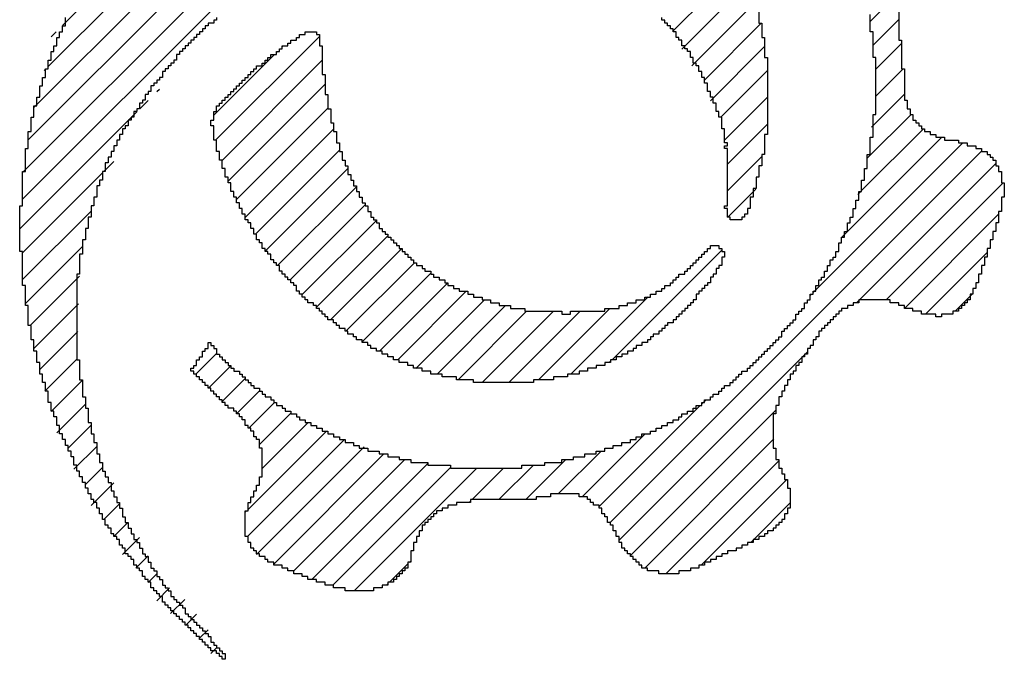
# Model space of a CAD drawing. Extents: x 69 to 339, y 289 to 489.
# Drawn here: x 291 to 299, y 323 to 328 of the extents above; entities that cross this region are included whole.
import ezdxf

# ---------------------------------------------------------------- set-up
doc = ezdxf.new("R2010")
doc.units = 0
doc.header["$LTSCALE"] = 23.1
doc.layers.get('0').update_dxf_attribs({"linetype": 'CONTINUOUS'})
doc.layers.add('R2V', color=7, linetype='CONTINUOUS')

# ---------------------------------------------------------------- blocks, each defined once
blk = doc.blocks.new('*X16')
at = {"color": 0}
for p, q in [((2.1412, 2.0882), (2.3616, 2.3085)), ((2.1469, 2.0408), (2.1977, 2.0917)), ((0.8455, 1.8531), (1.0508, 2.0585)), ((0.9661, 2.0268), (0.9676, 2.0282)), ((0.9718, 2.0324), (0.9732, 2.0339)), ((0.9774, 2.0381), (0.9789, 2.0395)), ((2.1525, 1.9934), (2.2034, 2.0443)), ((0.8418, 1.9025), (0.9619, 2.0226)), ((0.8588, 1.8134), (1.0565, 2.0111)), ((2.1525, 1.9404), (2.2065, 1.9943)), ((0.8701, 1.7716), (1.0621, 1.9637)), ((2.1437, 1.8786), (2.209, 1.9439)), ((0.887, 1.7355), (1.0678, 1.9163)), ((2.1356, 1.8174), (2.2222, 1.904)), ((0.904, 1.6995), (1.0791, 1.8746)), ((2.1243, 1.7531), (2.2469, 1.8757)), ((2.0847, 1.6605), (2.283, 1.8588)), ((0.9242, 1.6667), (1.0904, 1.8329)), ((2.0282, 1.551), (2.3248, 1.8475)), ((1.6264, 1.096), (2.3616, 1.8313)), ((0.9435, 1.6329), (1.1073, 1.7968)), ((2.1201, 1.5367), (2.3898, 1.8065)), ((0.9681, 1.6045), (1.1243, 1.7607)), ((2.1731, 1.5367), (2.4048, 1.7684)), ((2.1166, 1.7454), (2.1226, 1.7514)), ((0.9929, 1.5763), (1.1412, 1.7246)), ((2.2092, 1.5198), (2.3955, 1.7061)), ((1.0169, 1.5473), (1.1638, 1.6942)), ((1.0452, 1.5225), (1.1864, 1.6637)), ((1.0729, 1.4972), (1.2142, 1.6384)), ((1.6302, 1.4181), (1.8475, 1.6353)), ((2.2509, 1.5085), (2.3729, 1.6304)), ((1.1033, 1.4746), (1.2389, 1.6102)), ((1.1356, 1.4538), (1.2712, 1.5894)), ((1.1699, 1.435), (1.3051, 1.5703)), ((1.2059, 1.4181), (1.3415, 1.5537)), ((1.5489, 1.3898), (1.7015, 1.5424)), ((1.7062, 1.5471), (1.7071, 1.548)), ((2.0226, 1.5453), (2.0253, 1.548)), ((2.3096, 1.5141), (2.3446, 1.5491)), ((1.242, 1.4011), (1.3776, 1.5367)), ((1.2838, 1.3898), (1.4194, 1.5254)), ((2.1144, 1.5311), (2.1186, 1.5353)), ((1.3255, 1.3785), (1.4611, 1.5141)), ((1.3729, 1.3729), (1.5141, 1.5141)), ((1.4259, 1.3729), (1.5672, 1.5141)), ((1.4846, 1.3785), (1.6258, 1.5198)), ((2.304, 1.5085), (2.3051, 1.5096)), ((0.8065, 1.3898), (0.8475, 1.4308)), ((2.0071, 1.4237), (2.0113, 1.4279)), ((2.0127, 1.4294), (2.0169, 1.4336)), ((0.8313, 1.3616), (0.8757, 1.406)), ((1.6246, 1.4124), (1.6271, 1.415)), ((1.6441, 1.0607), (2.0057, 1.4223)), ((0.8588, 1.3361), (0.904, 1.3813)), ((0.8867, 1.311), (0.9322, 1.3565)), ((0.9113, 1.2825), (0.9621, 1.3333)), ((1.6045, 1.1272), (1.805, 1.3277)), ((1.8079, 1.3306), (1.8163, 1.339)), ((0.9322, 1.2504), (0.9943, 1.3125)), ((1.6667, 1.0303), (1.9548, 1.3184)), ((0.9379, 1.203), (1.0286, 1.2938)), ((0.9096, 1.1217), (1.0647, 1.2768)), ((1.5712, 1.1469), (1.6955, 1.2712)), ((0.9087, 1.0678), (1.1008, 1.2599)), ((1.6951, 1.0056), (1.9507, 1.2612)), ((0.9266, 1.0326), (1.1394, 1.2454)), ((0.9605, 1.0135), (1.1786, 1.2316)), ((1.5238, 1.1525), (1.6085, 1.2373)), ((1, 1), (1.2203, 1.2203)), ((1.0361, 0.9831), (1.2655, 1.2125)), ((1.4064, 1.1412), (1.4742, 1.209)), ((1.4594, 1.1412), (1.5385, 1.2203)), ((1.7368, 0.9943), (1.9605, 1.218)), ((1.0778, 0.9718), (1.3107, 1.2047)), ((1.1196, 0.9605), (1.3625, 1.2034)), ((1.3534, 1.1412), (1.4155, 1.2034)), ((1.8068, 1.0113), (1.9763, 1.1808)), ((1.3477, 1.1356), (1.3503, 1.1381)), ((1.9107, 1.0621), (1.9831, 1.1345)), ((0.904, 1.1161), (0.9065, 1.1186)), ((1.905, 1.0565), (1.9096, 1.0611)), ((1.1895, 0.9774), (1.226, 1.0139)), ((1.2291, 1.0169), (1.2316, 1.0195)), ((1.8011, 1.0056), (1.8023, 1.0068)), ((1.1839, 0.9718), (1.1864, 0.9743))]:
    blk.add_line(p, q, dxfattribs=at)
blk = doc.blocks.new('*X17')
at = {"color": 0}
for p, q in [((0.4633, 1.7361), (1.3091, 2.5819)), ((0.4633, 1.7891), (1.2561, 2.5819)), ((0.4746, 1.8534), (1.1918, 2.5706)), ((0.4859, 1.9178), (1.1274, 2.5593)), ((0.5141, 1.999), (1.0631, 2.548)), ((0.5424, 2.0803), (0.9649, 2.5028)), ((1.7514, 2.0696), (1.8814, 2.1996)), ((1.7684, 2.0335), (1.904, 2.1691)), ((1.7879, 2), (1.9153, 2.1274)), ((0.5198, 2.0577), (0.5298, 2.0678)), ((1.8136, 1.9727), (1.9256, 2.0847)), ((1.8249, 1.9309), (1.9322, 2.0383)), ((0.5058, 1.9908), (0.5094, 1.9944)), ((1.8453, 1.8983), (1.9379, 1.9909)), ((0.7294, 1.9492), (0.7345, 1.9542)), ((0.6955, 1.9153), (0.7119, 1.9316)), ((1.8531, 1.8531), (1.9379, 1.9379)), ((0.4576, 1.6774), (0.6893, 1.909)), ((1.8588, 1.8057), (1.9379, 1.8848)), ((1.8588, 1.7527), (1.9266, 1.8205)), ((1.9309, 1.8249), (1.9322, 1.8261)), ((0.6242, 1.791), (0.6441, 1.8108)), ((0.4633, 1.63), (0.6215, 1.7882)), ((1.8588, 1.6997), (1.915, 1.7559)), ((0.4633, 1.577), (0.5989, 1.7126)), ((0.4689, 1.5296), (0.5819, 1.6426)), ((0.4782, 1.4859), (0.5761, 1.5838)), ((0.4859, 1.4405), (0.5743, 1.5289)), ((0.4972, 1.3987), (0.5725, 1.474)), ((0.5074, 1.3559), (0.5707, 1.4192)), ((0.5198, 1.3153), (0.5819, 1.3774)), ((0.5311, 1.2735), (0.5876, 1.33)), ((0.5537, 1.2431), (0.5989, 1.2883)), ((0.565, 1.2014), (0.6102, 1.2466)), ((0.5876, 1.1709), (0.6215, 1.2048)), ((0.5989, 1.1292), (0.6441, 1.1744)), ((0.6244, 1.1017), (0.6554, 1.1327)), ((0.6441, 1.0683), (0.6718, 1.096)), ((0.661, 1.0322), (0.6949, 1.0661)), ((0.6875, 1.0056), (0.7119, 1.0301)), ((0.7119, 0.977), (0.7288, 0.994)), ((0.7288, 0.9409), (0.754, 0.9661)), ((0.7562, 0.9153), (0.7844, 0.9435)), ((0.7866, 0.8927), (0.8079, 0.914)), ((0.8136, 0.8666), (0.8305, 0.8835)), ((0.8362, 0.8362), (0.8475, 0.8475))]:
    blk.add_line(p, q, dxfattribs=at)
blk = doc.blocks.new('PNAP')
at = {"layer": 'R2V', "color": 0}
for points in [[(2.19774, 2.124294, 0), (2.19774, 2.050847, 0), (2.20339, 2.050847, 0), (2.20339, 1.99435, 0), (2.20904, 1.99435, 0), (2.20904, 1.932203, 0), (2.214689, 1.932203, 0), (2.214689, 1.915254, 0), (2.220339, 1.915254, 0), (2.220339, 1.903955, 0), (2.225989, 1.903955, 0), (2.225989, 1.892655, 0), (2.231638, 1.892655, 0), (2.231638, 1.887006, 0), (2.237288, 1.887006, 0), (2.237288, 1.881356, 0), (2.242938, 1.881356, 0), (2.242938, 1.875706, 0), (2.248588, 1.875706, 0), (2.248588, 1.870056, 0), (2.259887, 1.870056, 0), (2.259887, 1.864407, 0), (2.271186, 1.864407, 0), (2.271186, 1.858757, 0), (2.288136, 1.858757, 0), (2.288136, 1.853107, 0), (2.316384, 1.853107, 0), (2.316384, 1.847458, 0), (2.333333, 1.847458, 0), (2.333333, 1.841808, 0), (2.350282, 1.841808, 0), (2.350282, 1.836158, 0), (2.361582, 1.836158, 0), (2.361582, 1.830508, 0), (2.372881, 1.830508, 0), (2.372881, 1.824859, 0), (2.378531, 1.824859, 0), (2.378531, 1.819209, 0), (2.384181, 1.819209, 0), (2.384181, 1.813559, 0), (2.389831, 1.813559, 0), (2.389831, 1.80226, 0), (2.39548, 1.80226, 0), (2.39548, 1.79096, 0), (2.40113, 1.79096, 0), (2.40113, 1.768362, 0), (2.40678, 1.768362, 0), (2.40678, 1.740113, 0), (2.40113, 1.740113, 0), (2.40113, 1.711864, 0), (2.39548, 1.711864, 0), (2.39548, 1.689266, 0), (2.389831, 1.689266, 0), (2.389831, 1.672316, 0), (2.384181, 1.672316, 0), (2.384181, 1.655367, 0), (2.378531, 1.655367, 0), (2.378531, 1.638418, 0), (2.372881, 1.638418, 0), (2.372881, 1.621469, 0), (2.367232, 1.621469, 0), (2.367232, 1.60452, 0), (2.361582, 1.60452, 0), (2.361582, 1.587571, 0), (2.355932, 1.587571, 0), (2.355932, 1.570621, 0), (2.350282, 1.570621, 0), (2.350282, 1.559322, 0), (2.344633, 1.559322, 0), (2.344633, 1.548023, 0), (2.338983, 1.548023, 0), (2.338983, 1.536723, 0), (2.333333, 1.536723, 0), (2.333333, 1.531073, 0), (2.327684, 1.531073, 0), (2.327684, 1.525424, 0), (2.322034, 1.525424, 0), (2.322034, 1.519774, 0), (2.316384, 1.519774, 0), (2.316384, 1.514124, 0), (2.305085, 1.514124, 0), (2.305085, 1.508475, 0), (2.282486, 1.508475, 0), (2.282486, 1.502825, 0), (2.271186, 1.502825, 0), (2.271186, 1.508475, 0), (2.242938, 1.508475, 0), (2.242938, 1.514124, 0), (2.225989, 1.514124, 0), (2.225989, 1.519774, 0), (2.20904, 1.519774, 0), (2.20904, 1.525424, 0), (2.19774, 1.525424, 0), (2.19774, 1.531073, 0), (2.180791, 1.531073, 0), (2.180791, 1.536723, 0), (2.118644, 1.536723, 0), (2.118644, 1.531073, 0), (2.107345, 1.531073, 0), (2.107345, 1.525424, 0), (2.096045, 1.525424, 0), (2.096045, 1.519774, 0), (2.084746, 1.519774, 0), (2.084746, 1.514124, 0), (2.079096, 1.514124, 0), (2.079096, 1.508475, 0), (2.073446, 1.508475, 0), (2.073446, 1.502825, 0), (2.067797, 1.502825, 0), (2.067797, 1.497175, 0), (2.062147, 1.497175, 0), (2.062147, 1.491525, 0), (2.056497, 1.491525, 0), (2.056497, 1.485876, 0), (2.050847, 1.485876, 0), (2.050847, 1.480226, 0), (2.045198, 1.480226, 0), (2.045198, 1.474576, 0), (2.039548, 1.474576, 0), (2.039548, 1.463277, 0), (2.033898, 1.463277, 0), (2.033898, 1.457627, 0), (2.028249, 1.457627, 0), (2.028249, 1.446328, 0), (2.022599, 1.446328, 0), (2.022599, 1.440678, 0), (2.016949, 1.440678, 0), (2.016949, 1.429379, 0), (2.011299, 1.429379, 0), (2.011299, 1.423729, 0), (2.00565, 1.423729, 0), (2.00565, 1.412429, 0), (2, 1.412429, 0), (2, 1.40678, 0), (1.99435, 1.40678, 0), (1.99435, 1.39548, 0), (1.988701, 1.39548, 0), (1.988701, 1.389831, 0), (1.983051, 1.389831, 0), (1.983051, 1.378531, 0), (1.977401, 1.378531, 0), (1.977401, 1.367232, 0), (1.971751, 1.367232, 0), (1.971751, 1.355932, 0), (1.966102, 1.355932, 0), (1.966102, 1.344633, 0), (1.960452, 1.344633, 0), (1.960452, 1.327684, 0), (1.954802, 1.327684, 0), (1.954802, 1.310734, 0), (1.949153, 1.310734, 0), (1.949153, 1.242938, 0), (1.954802, 1.242938, 0), (1.954802, 1.220339, 0), (1.960452, 1.220339, 0), (1.960452, 1.20339, 0), (1.966102, 1.20339, 0), (1.966102, 1.19209, 0), (1.971751, 1.19209, 0), (1.971751, 1.180791, 0), (1.977401, 1.180791, 0), (1.977401, 1.163842, 0), (1.983051, 1.163842, 0), (1.983051, 1.124294, 0), (1.977401, 1.124294, 0), (1.977401, 1.112994, 0), (1.971751, 1.112994, 0), (1.971751, 1.101695, 0), (1.966102, 1.101695, 0), (1.966102, 1.096045, 0), (1.960452, 1.096045, 0), (1.960452, 1.090395, 0), (1.954802, 1.090395, 0), (1.954802, 1.084746, 0), (1.949153, 1.084746, 0), (1.949153, 1.079096, 0), (1.937853, 1.079096, 0), (1.937853, 1.073446, 0), (1.932203, 1.073446, 0), (1.932203, 1.067797, 0), (1.920904, 1.067797, 0), (1.920904, 1.062147, 0), (1.909605, 1.062147, 0), (1.909605, 1.056497, 0), (1.898305, 1.056497, 0), (1.898305, 1.050847, 0), (1.887006, 1.050847, 0), (1.887006, 1.045198, 0), (1.875706, 1.045198, 0), (1.875706, 1.039548, 0), (1.858757, 1.039548, 0), (1.858757, 1.033898, 0), (1.847458, 1.033898, 0), (1.847458, 1.028249, 0), (1.836158, 1.028249, 0), (1.836158, 1.022599, 0), (1.824859, 1.022599, 0), (1.824859, 1.016949, 0), (1.813559, 1.016949, 0), (1.813559, 1.011299, 0), (1.80226, 1.011299, 0), (1.80226, 1.00565, 0), (1.785311, 1.00565, 0), (1.785311, 1, 0), (1.762712, 1, 0), (1.762712, 0.99435, 0), (1.723164, 0.99435, 0), (1.723164, 1, 0), (1.700565, 1, 0), (1.700565, 1.00565, 0), (1.689266, 1.00565, 0), (1.689266, 1.011299, 0), (1.683616, 1.011299, 0), (1.683616, 1.016949, 0), (1.677966, 1.016949, 0), (1.677966, 1.022599, 0), (1.672316, 1.022599, 0), (1.672316, 1.028249, 0), (1.666667, 1.028249, 0), (1.666667, 1.033898, 0), (1.661017, 1.033898, 0), (1.661017, 1.039548, 0), (1.655367, 1.039548, 0), (1.655367, 1.045198, 0), (1.649718, 1.045198, 0), (1.649718, 1.056497, 0), (1.644068, 1.056497, 0), (1.644068, 1.067797, 0), (1.638418, 1.067797, 0), (1.638418, 1.079096, 0), (1.632768, 1.079096, 0), (1.632768, 1.090395, 0), (1.627119, 1.090395, 0), (1.627119, 1.096045, 0), (1.621469, 1.096045, 0), (1.621469, 1.107345, 0), (1.615819, 1.107345, 0), (1.615819, 1.112994, 0), (1.610169, 1.112994, 0), (1.610169, 1.124294, 0), (1.60452, 1.124294, 0), (1.60452, 1.129944, 0), (1.59322, 1.129944, 0), (1.59322, 1.135593, 0), (1.587571, 1.135593, 0), (1.587571, 1.141243, 0), (1.581921, 1.141243, 0), (1.581921, 1.146893, 0), (1.564972, 1.146893, 0), (1.564972, 1.152542, 0), (1.508475, 1.152542, 0), (1.508475, 1.146893, 0), (1.480226, 1.146893, 0), (1.480226, 1.141243, 0), (1.350282, 1.141243, 0), (1.350282, 1.135593, 0), (1.322034, 1.135593, 0), (1.322034, 1.129944, 0), (1.305085, 1.129944, 0), (1.305085, 1.124294, 0), (1.293785, 1.124294, 0), (1.293785, 1.118644, 0), (1.282486, 1.118644, 0), (1.282486, 1.112994, 0), (1.276836, 1.112994, 0), (1.276836, 1.107345, 0), (1.271186, 1.107345, 0), (1.271186, 1.101695, 0), (1.265537, 1.101695, 0), (1.265537, 1.096045, 0), (1.259887, 1.096045, 0), (1.259887, 1.090395, 0), (1.254237, 1.090395, 0), (1.254237, 1.079096, 0), (1.248588, 1.079096, 0), (1.248588, 1.067797, 0), (1.242938, 1.067797, 0), (1.242938, 1.056497, 0), (1.237288, 1.056497, 0), (1.237288, 1.039548, 0), (1.231638, 1.039548, 0), (1.231638, 1.016949, 0), (1.225989, 1.016949, 0), (1.225989, 1.00565, 0), (1.220339, 1.00565, 0), (1.220339, 1, 0), (1.214689, 1, 0), (1.214689, 0.99435, 0), (1.20904, 0.99435, 0), (1.20904, 0.988701, 0), (1.20339, 0.988701, 0), (1.20339, 0.983051, 0), (1.19774, 0.983051, 0), (1.19774, 0.977401, 0), (1.186441, 0.977401, 0), (1.186441, 0.971751, 0), (1.175141, 0.971751, 0), (1.175141, 0.966102, 0), (1.158192, 0.966102, 0), (1.158192, 0.960452, 0), (1.101695, 0.960452, 0), (1.101695, 0.966102, 0), (1.079096, 0.966102, 0), (1.079096, 0.971751, 0), (1.062147, 0.971751, 0), (1.062147, 0.977401, 0), (1.045198, 0.977401, 0), (1.045198, 0.983051, 0), (1.028249, 0.983051, 0), (1.028249, 0.988701, 0), (1.016949, 0.988701, 0), (1.016949, 0.99435, 0), (1, 0.99435, 0), (1, 1, 0), (0.988701, 1, 0), (0.988701, 1.00565, 0), (0.977401, 1.00565, 0), (0.977401, 1.011299, 0), (0.960452, 1.011299, 0), (0.960452, 1.016949, 0), (0.949153, 1.016949, 0), (0.949153, 1.022599, 0), (0.943503, 1.022599, 0), (0.943503, 1.028249, 0), (0.932203, 1.028249, 0), (0.932203, 1.033898, 0), (0.926554, 1.033898, 0), (0.926554, 1.039548, 0), (0.920904, 1.039548, 0), (0.920904, 1.045198, 0), (0.915254, 1.045198, 0), (0.915254, 1.056497, 0), (0.909605, 1.056497, 0), (0.909605, 1.067797, 0), (0.903955, 1.067797, 0), (0.903955, 1.118644, 0), (0.909605, 1.118644, 0), (0.909605, 1.135593, 0), (0.915254, 1.135593, 0), (0.915254, 1.146893, 0), (0.920904, 1.146893, 0), (0.920904, 1.158192, 0), (0.926554, 1.158192, 0), (0.926554, 1.169492, 0), (0.932203, 1.169492, 0), (0.932203, 1.186441, 0), (0.937853, 1.186441, 0), (0.937853, 1.242938, 0), (0.932203, 1.242938, 0), (0.932203, 1.259887, 0), (0.926554, 1.259887, 0), (0.926554, 1.265537, 0), (0.920904, 1.265537, 0), (0.920904, 1.276836, 0), (0.915254, 1.276836, 0), (0.915254, 1.282486, 0), (0.909605, 1.282486, 0), (0.909605, 1.288136, 0), (0.903955, 1.288136, 0), (0.903955, 1.299435, 0), (0.898305, 1.299435, 0), (0.898305, 1.305085, 0), (0.892655, 1.305085, 0), (0.892655, 1.310734, 0), (0.887006, 1.310734, 0), (0.887006, 1.316384, 0), (0.881356, 1.316384, 0), (0.881356, 1.322034, 0), (0.870056, 1.322034, 0), (0.870056, 1.327684, 0), (0.864407, 1.327684, 0), (0.864407, 1.333333, 0), (0.858757, 1.333333, 0), (0.858757, 1.338983, 0), (0.853107, 1.338983, 0), (0.853107, 1.344633, 0), (0.847458, 1.344633, 0), (0.847458, 1.350282, 0), (0.841808, 1.350282, 0), (0.841808, 1.355932, 0), (0.836158, 1.355932, 0), (0.836158, 1.361582, 0), (0.830508, 1.361582, 0), (0.830508, 1.367232, 0), (0.824859, 1.367232, 0), (0.824859, 1.372881, 0), (0.819209, 1.372881, 0), (0.819209, 1.378531, 0), (0.813559, 1.378531, 0), (0.813559, 1.384181, 0), (0.80791, 1.384181, 0), (0.80791, 1.389831, 0), (0.80226, 1.389831, 0), (0.80226, 1.39548, 0), (0.79661, 1.39548, 0), (0.79661, 1.40113, 0), (0.80226, 1.40113, 0), (0.80226, 1.40678, 0), (0.80791, 1.40678, 0), (0.80791, 1.418079, 0), (0.813559, 1.418079, 0), (0.813559, 1.423729, 0), (0.819209, 1.423729, 0), (0.819209, 1.435028, 0), (0.824859, 1.435028, 0), (0.824859, 1.440678, 0), (0.830508, 1.440678, 0), (0.830508, 1.451977, 0), (0.836158, 1.451977, 0), (0.836158, 1.446328, 0), (0.841808, 1.446328, 0), (0.841808, 1.440678, 0), (0.847458, 1.440678, 0), (0.847458, 1.429379, 0), (0.853107, 1.429379, 0), (0.853107, 1.423729, 0), (0.858757, 1.423729, 0), (0.858757, 1.418079, 0), (0.864407, 1.418079, 0), (0.864407, 1.412429, 0), (0.870056, 1.412429, 0), (0.870056, 1.40678, 0), (0.875706, 1.40678, 0), (0.875706, 1.40113, 0), (0.881356, 1.40113, 0), (0.881356, 1.39548, 0), (0.892655, 1.39548, 0), (0.892655, 1.389831, 0), (0.898305, 1.389831, 0), (0.898305, 1.384181, 0), (0.903955, 1.384181, 0), (0.903955, 1.378531, 0), (0.909605, 1.378531, 0), (0.909605, 1.372881, 0), (0.915254, 1.372881, 0), (0.915254, 1.367232, 0), (0.920904, 1.367232, 0), (0.920904, 1.361582, 0), (0.932203, 1.361582, 0), (0.932203, 1.355932, 0), (0.937853, 1.355932, 0), (0.937853, 1.350282, 0), (0.943503, 1.350282, 0), (0.943503, 1.344633, 0), (0.954802, 1.344633, 0), (0.954802, 1.338983, 0), (0.960452, 1.338983, 0), (0.960452, 1.333333, 0), (0.966102, 1.333333, 0), (0.966102, 1.327684, 0), (0.977401, 1.327684, 0), (0.977401, 1.322034, 0), (0.983051, 1.322034, 0), (0.983051, 1.316384, 0), (0.99435, 1.316384, 0), (0.99435, 1.310734, 0), (1.00565, 1.310734, 0), (1.00565, 1.305085, 0), (1.011299, 1.305085, 0), (1.011299, 1.299435, 0), (1.022599, 1.299435, 0), (1.022599, 1.293785, 0), (1.033898, 1.293785, 0), (1.033898, 1.288136, 0), (1.045198, 1.288136, 0), (1.045198, 1.282486, 0), (1.056497, 1.282486, 0), (1.056497, 1.276836, 0), (1.067797, 1.276836, 0), (1.067797, 1.271186, 0), (1.079096, 1.271186, 0), (1.079096, 1.265537, 0), (1.090395, 1.265537, 0), (1.090395, 1.259887, 0), (1.101695, 1.259887, 0), (1.101695, 1.254237, 0), (1.118644, 1.254237, 0), (1.118644, 1.248588, 0), (1.129944, 1.248588, 0), (1.129944, 1.242938, 0), (1.146893, 1.242938, 0), (1.146893, 1.237288, 0), (1.169492, 1.237288, 0), (1.169492, 1.231638, 0), (1.186441, 1.231638, 0), (1.186441, 1.225989, 0), (1.20904, 1.225989, 0), (1.20904, 1.220339, 0), (1.231638, 1.220339, 0), (1.231638, 1.214689, 0), (1.265537, 1.214689, 0), (1.265537, 1.20904, 0), (1.310734, 1.20904, 0), (1.310734, 1.20339, 0), (1.451977, 1.20339, 0), (1.451977, 1.20904, 0), (1.497175, 1.20904, 0), (1.497175, 1.214689, 0), (1.531073, 1.214689, 0), (1.531073, 1.220339, 0), (1.553672, 1.220339, 0), (1.553672, 1.225989, 0), (1.576271, 1.225989, 0), (1.576271, 1.231638, 0), (1.59887, 1.231638, 0), (1.59887, 1.237288, 0), (1.615819, 1.237288, 0), (1.615819, 1.242938, 0), (1.632768, 1.242938, 0), (1.632768, 1.248588, 0), (1.649718, 1.248588, 0), (1.649718, 1.254237, 0), (1.666667, 1.254237, 0), (1.666667, 1.259887, 0), (1.677966, 1.259887, 0), (1.677966, 1.265537, 0), (1.689266, 1.265537, 0), (1.689266, 1.271186, 0), (1.706215, 1.271186, 0), (1.706215, 1.276836, 0), (1.717514, 1.276836, 0), (1.717514, 1.282486, 0), (1.728814, 1.282486, 0), (1.728814, 1.288136, 0), (1.740113, 1.288136, 0), (1.740113, 1.293785, 0), (1.751412, 1.293785, 0), (1.751412, 1.299435, 0), (1.762712, 1.299435, 0), (1.762712, 1.305085, 0), (1.768362, 1.305085, 0), (1.768362, 1.310734, 0), (1.779661, 1.310734, 0), (1.779661, 1.316384, 0), (1.79096, 1.316384, 0), (1.79096, 1.322034, 0), (1.79661, 1.322034, 0), (1.79661, 1.327684, 0), (1.80791, 1.327684, 0), (1.80791, 1.333333, 0), (1.813559, 1.333333, 0), (1.813559, 1.338983, 0), (1.824859, 1.338983, 0), (1.824859, 1.344633, 0), (1.830508, 1.344633, 0), (1.830508, 1.350282, 0), (1.841808, 1.350282, 0), (1.841808, 1.355932, 0), (1.847458, 1.355932, 0), (1.847458, 1.361582, 0), (1.853107, 1.361582, 0), (1.853107, 1.367232, 0), (1.864407, 1.367232, 0), (1.864407, 1.372881, 0), (1.870056, 1.372881, 0), (1.870056, 1.378531, 0), (1.875706, 1.378531, 0), (1.875706, 1.384181, 0), (1.881356, 1.384181, 0), (1.881356, 1.389831, 0), (1.887006, 1.389831, 0), (1.887006, 1.39548, 0), (1.898305, 1.39548, 0), (1.898305, 1.40113, 0), (1.903955, 1.40113, 0), (1.903955, 1.40678, 0), (1.909605, 1.40678, 0), (1.909605, 1.412429, 0), (1.915254, 1.412429, 0), (1.915254, 1.418079, 0), (1.920904, 1.418079, 0), (1.920904, 1.423729, 0), (1.926554, 1.423729, 0), (1.926554, 1.429379, 0), (1.932203, 1.429379, 0), (1.932203, 1.435028, 0), (1.937853, 1.435028, 0), (1.937853, 1.440678, 0), (1.943503, 1.440678, 0), (1.943503, 1.446328, 0), (1.949153, 1.446328, 0), (1.949153, 1.451977, 0), (1.954802, 1.451977, 0), (1.954802, 1.457627, 0), (1.960452, 1.457627, 0), (1.960452, 1.463277, 0), (1.966102, 1.463277, 0), (1.966102, 1.474576, 0), (1.971751, 1.474576, 0), (1.971751, 1.480226, 0), (1.977401, 1.480226, 0), (1.977401, 1.485876, 0), (1.983051, 1.485876, 0), (1.983051, 1.491525, 0), (1.988701, 1.491525, 0), (1.988701, 1.497175, 0), (1.99435, 1.497175, 0), (1.99435, 1.508475, 0), (2, 1.508475, 0), (2, 1.514124, 0), (2.00565, 1.514124, 0), (2.00565, 1.519774, 0), (2.011299, 1.519774, 0), (2.011299, 1.531073, 0), (2.016949, 1.531073, 0), (2.016949, 1.536723, 0), (2.022599, 1.536723, 0), (2.022599, 1.548023, 0), (2.028249, 1.548023, 0), (2.028249, 1.553672, 0), (2.033898, 1.553672, 0), (2.033898, 1.564972, 0), (2.039548, 1.564972, 0), (2.039548, 1.576271, 0), (2.045198, 1.576271, 0), (2.045198, 1.581921, 0), (2.050847, 1.581921, 0), (2.050847, 1.59322, 0), (2.056497, 1.59322, 0), (2.056497, 1.60452, 0), (2.062147, 1.60452, 0), (2.062147, 1.615819, 0), (2.067797, 1.615819, 0), (2.067797, 1.621469, 0), (2.073446, 1.621469, 0), (2.073446, 1.632768, 0), (2.079096, 1.632768, 0), (2.079096, 1.649718, 0), (2.084746, 1.649718, 0), (2.084746, 1.661017, 0), (2.090395, 1.661017, 0), (2.090395, 1.672316, 0), (2.096045, 1.672316, 0), (2.096045, 1.689266, 0), (2.101695, 1.689266, 0), (2.101695, 1.700565, 0), (2.107345, 1.700565, 0), (2.107345, 1.717514, 0), (2.112994, 1.717514, 0), (2.112994, 1.734463, 0), (2.118644, 1.734463, 0), (2.118644, 1.751412, 0), (2.124294, 1.751412, 0), (2.124294, 1.774011, 0), (2.129944, 1.774011, 0), (2.129944, 1.79661, 0), (2.135593, 1.79661, 0), (2.135593, 1.824859, 0), (2.141243, 1.824859, 0), (2.141243, 1.858757, 0), (2.146893, 1.858757, 0), (2.146893, 1.903955, 0), (2.152542, 1.903955, 0), (2.152542, 2.016949, 0), (2.146893, 2.016949, 0), (2.146893, 2.067797, 0), (2.141243, 2.067797, 0), (2.141243, 2.101695, 0)], [(1.045198, 2.067797, 0), (1.045198, 2.067797, 0), (1.045198, 2.062147, 0), (1.050847, 2.062147, 0), (1.050847, 2.039548, 0), (1.056497, 2.039548, 0), (1.056497, 1.983051, 0), (1.062147, 1.983051, 0), (1.062147, 1.943503, 0), (1.067797, 1.943503, 0), (1.067797, 1.915254, 0), (1.073446, 1.915254, 0), (1.073446, 1.887006, 0), (1.079096, 1.887006, 0), (1.079096, 1.870056, 0), (1.084746, 1.870056, 0), (1.084746, 1.847458, 0), (1.090395, 1.847458, 0), (1.090395, 1.830508, 0), (1.096045, 1.830508, 0), (1.096045, 1.813559, 0), (1.101695, 1.813559, 0), (1.101695, 1.80226, 0), (1.107345, 1.80226, 0), (1.107345, 1.785311, 0), (1.112994, 1.785311, 0), (1.112994, 1.774011, 0), (1.118644, 1.774011, 0), (1.118644, 1.762712, 0), (1.124294, 1.762712, 0), (1.124294, 1.751412, 0), (1.129944, 1.751412, 0), (1.129944, 1.740113, 0), (1.135593, 1.740113, 0), (1.135593, 1.728814, 0), (1.141243, 1.728814, 0), (1.141243, 1.723164, 0), (1.146893, 1.723164, 0), (1.146893, 1.711864, 0), (1.152542, 1.711864, 0), (1.152542, 1.700565, 0), (1.158192, 1.700565, 0), (1.158192, 1.694915, 0), (1.163842, 1.694915, 0), (1.163842, 1.689266, 0), (1.169492, 1.689266, 0), (1.169492, 1.677966, 0), (1.175141, 1.677966, 0), (1.175141, 1.672316, 0), (1.180791, 1.672316, 0), (1.180791, 1.666667, 0), (1.186441, 1.666667, 0), (1.186441, 1.661017, 0), (1.19209, 1.661017, 0), (1.19209, 1.655367, 0), (1.19774, 1.655367, 0), (1.19774, 1.649718, 0), (1.20339, 1.649718, 0), (1.20339, 1.644068, 0), (1.20904, 1.644068, 0), (1.20904, 1.638418, 0), (1.214689, 1.638418, 0), (1.214689, 1.632768, 0), (1.220339, 1.632768, 0), (1.220339, 1.627119, 0), (1.225989, 1.627119, 0), (1.225989, 1.621469, 0), (1.231638, 1.621469, 0), (1.231638, 1.615819, 0), (1.237288, 1.615819, 0), (1.237288, 1.610169, 0), (1.242938, 1.610169, 0), (1.242938, 1.60452, 0), (1.254237, 1.60452, 0), (1.254237, 1.59887, 0), (1.259887, 1.59887, 0), (1.259887, 1.59322, 0), (1.271186, 1.59322, 0), (1.271186, 1.587571, 0), (1.276836, 1.587571, 0), (1.276836, 1.581921, 0), (1.288136, 1.581921, 0), (1.288136, 1.576271, 0), (1.299435, 1.576271, 0), (1.299435, 1.570621, 0), (1.305085, 1.570621, 0), (1.305085, 1.564972, 0), (1.316384, 1.564972, 0), (1.316384, 1.559322, 0), (1.327684, 1.559322, 0), (1.327684, 1.553672, 0), (1.344633, 1.553672, 0), (1.344633, 1.548023, 0), (1.355932, 1.548023, 0), (1.355932, 1.542373, 0), (1.372881, 1.542373, 0), (1.372881, 1.536723, 0), (1.389831, 1.536723, 0), (1.389831, 1.531073, 0), (1.40678, 1.531073, 0), (1.40678, 1.525424, 0), (1.429379, 1.525424, 0), (1.429379, 1.519774, 0), (1.457627, 1.519774, 0), (1.457627, 1.514124, 0), (1.531073, 1.514124, 0), (1.531073, 1.508475, 0), (1.548023, 1.508475, 0), (1.548023, 1.514124, 0), (1.615819, 1.514124, 0), (1.615819, 1.519774, 0), (1.644068, 1.519774, 0), (1.644068, 1.525424, 0), (1.661017, 1.525424, 0), (1.661017, 1.531073, 0), (1.677966, 1.531073, 0), (1.677966, 1.536723, 0), (1.694915, 1.536723, 0), (1.694915, 1.542373, 0), (1.706215, 1.542373, 0), (1.706215, 1.548023, 0), (1.717514, 1.548023, 0), (1.717514, 1.553672, 0), (1.728814, 1.553672, 0), (1.728814, 1.559322, 0), (1.734463, 1.559322, 0), (1.734463, 1.564972, 0), (1.745763, 1.564972, 0), (1.745763, 1.570621, 0), (1.751412, 1.570621, 0), (1.751412, 1.576271, 0), (1.757062, 1.576271, 0), (1.757062, 1.581921, 0), (1.762712, 1.581921, 0), (1.762712, 1.587571, 0), (1.774011, 1.587571, 0), (1.774011, 1.59322, 0), (1.779661, 1.59322, 0), (1.779661, 1.59887, 0), (1.785311, 1.59887, 0), (1.785311, 1.60452, 0), (1.79096, 1.60452, 0), (1.79096, 1.610169, 0), (1.79661, 1.610169, 0), (1.79661, 1.615819, 0), (1.80226, 1.615819, 0), (1.80226, 1.621469, 0), (1.80791, 1.621469, 0), (1.80791, 1.627119, 0), (1.813559, 1.627119, 0), (1.813559, 1.632768, 0), (1.819209, 1.632768, 0), (1.819209, 1.638418, 0), (1.824859, 1.638418, 0), (1.824859, 1.644068, 0), (1.841808, 1.644068, 0), (1.841808, 1.638418, 0), (1.847458, 1.638418, 0), (1.847458, 1.632768, 0), (1.853107, 1.632768, 0), (1.853107, 1.621469, 0), (1.847458, 1.621469, 0), (1.847458, 1.60452, 0), (1.841808, 1.60452, 0), (1.841808, 1.59887, 0), (1.836158, 1.59887, 0), (1.836158, 1.587571, 0), (1.830508, 1.587571, 0), (1.830508, 1.581921, 0), (1.824859, 1.581921, 0), (1.824859, 1.570621, 0), (1.819209, 1.570621, 0), (1.819209, 1.564972, 0), (1.813559, 1.564972, 0), (1.813559, 1.559322, 0), (1.80791, 1.559322, 0), (1.80791, 1.553672, 0), (1.80226, 1.553672, 0), (1.80226, 1.548023, 0), (1.79661, 1.548023, 0), (1.79661, 1.536723, 0), (1.79096, 1.536723, 0), (1.79096, 1.531073, 0), (1.785311, 1.531073, 0), (1.785311, 1.525424, 0), (1.779661, 1.525424, 0), (1.779661, 1.519774, 0), (1.774011, 1.519774, 0), (1.774011, 1.514124, 0), (1.768362, 1.514124, 0), (1.768362, 1.508475, 0), (1.762712, 1.508475, 0), (1.762712, 1.502825, 0), (1.757062, 1.502825, 0), (1.757062, 1.497175, 0), (1.751412, 1.497175, 0), (1.751412, 1.491525, 0), (1.740113, 1.491525, 0), (1.740113, 1.485876, 0), (1.734463, 1.485876, 0), (1.734463, 1.480226, 0), (1.728814, 1.480226, 0), (1.728814, 1.474576, 0), (1.723164, 1.474576, 0), (1.723164, 1.468927, 0), (1.711864, 1.468927, 0), (1.711864, 1.463277, 0), (1.706215, 1.463277, 0), (1.706215, 1.457627, 0), (1.700565, 1.457627, 0), (1.700565, 1.451977, 0), (1.689266, 1.451977, 0), (1.689266, 1.446328, 0), (1.677966, 1.446328, 0), (1.677966, 1.440678, 0), (1.672316, 1.440678, 0), (1.672316, 1.435028, 0), (1.661017, 1.435028, 0), (1.661017, 1.429379, 0), (1.649718, 1.429379, 0), (1.649718, 1.423729, 0), (1.638418, 1.423729, 0), (1.638418, 1.418079, 0), (1.627119, 1.418079, 0), (1.627119, 1.412429, 0), (1.615819, 1.412429, 0), (1.615819, 1.40678, 0), (1.59887, 1.40678, 0), (1.59887, 1.40113, 0), (1.581921, 1.40113, 0), (1.581921, 1.39548, 0), (1.564972, 1.39548, 0), (1.564972, 1.389831, 0), (1.542373, 1.389831, 0), (1.542373, 1.384181, 0), (1.514124, 1.384181, 0), (1.514124, 1.378531, 0), (1.474576, 1.378531, 0), (1.474576, 1.372881, 0), (1.355932, 1.372881, 0), (1.355932, 1.378531, 0), (1.322034, 1.378531, 0), (1.322034, 1.384181, 0), (1.293785, 1.384181, 0), (1.293785, 1.389831, 0), (1.271186, 1.389831, 0), (1.271186, 1.39548, 0), (1.254237, 1.39548, 0), (1.254237, 1.40113, 0), (1.237288, 1.40113, 0), (1.237288, 1.40678, 0), (1.225989, 1.40678, 0), (1.225989, 1.412429, 0), (1.20904, 1.412429, 0), (1.20904, 1.418079, 0), (1.19774, 1.418079, 0), (1.19774, 1.423729, 0), (1.186441, 1.423729, 0), (1.186441, 1.429379, 0), (1.175141, 1.429379, 0), (1.175141, 1.435028, 0), (1.163842, 1.435028, 0), (1.163842, 1.440678, 0), (1.152542, 1.440678, 0), (1.152542, 1.446328, 0), (1.146893, 1.446328, 0), (1.146893, 1.451977, 0), (1.135593, 1.451977, 0), (1.135593, 1.457627, 0), (1.124294, 1.457627, 0), (1.124294, 1.463277, 0), (1.118644, 1.463277, 0), (1.118644, 1.468927, 0), (1.107345, 1.468927, 0), (1.107345, 1.474576, 0), (1.101695, 1.474576, 0), (1.101695, 1.480226, 0), (1.090395, 1.480226, 0), (1.090395, 1.485876, 0), (1.084746, 1.485876, 0), (1.084746, 1.491525, 0), (1.079096, 1.491525, 0), (1.079096, 1.497175, 0), (1.067797, 1.497175, 0), (1.067797, 1.502825, 0), (1.062147, 1.502825, 0), (1.062147, 1.508475, 0), (1.056497, 1.508475, 0), (1.056497, 1.514124, 0), (1.050847, 1.514124, 0), (1.050847, 1.519774, 0), (1.045198, 1.519774, 0), (1.045198, 1.525424, 0), (1.039548, 1.525424, 0), (1.039548, 1.531073, 0), (1.028249, 1.531073, 0), (1.028249, 1.536723, 0), (1.022599, 1.536723, 0), (1.022599, 1.542373, 0), (1.016949, 1.542373, 0), (1.016949, 1.548023, 0), (1.011299, 1.548023, 0), (1.011299, 1.553672, 0), (1.00565, 1.553672, 0), (1.00565, 1.564972, 0), (1, 1.564972, 0), (1, 1.570621, 0), (0.99435, 1.570621, 0), (0.99435, 1.576271, 0), (0.988701, 1.576271, 0), (0.988701, 1.581921, 0), (0.983051, 1.581921, 0), (0.983051, 1.587571, 0), (0.977401, 1.587571, 0), (0.977401, 1.59322, 0), (0.971751, 1.59322, 0), (0.971751, 1.60452, 0), (0.966102, 1.60452, 0), (0.966102, 1.610169, 0), (0.960452, 1.610169, 0), (0.960452, 1.615819, 0), (0.954802, 1.615819, 0), (0.954802, 1.627119, 0), (0.949153, 1.627119, 0), (0.949153, 1.632768, 0), (0.943503, 1.632768, 0), (0.943503, 1.638418, 0), (0.937853, 1.638418, 0), (0.937853, 1.649718, 0), (0.932203, 1.649718, 0), (0.932203, 1.655367, 0), (0.926554, 1.655367, 0), (0.926554, 1.666667, 0), (0.920904, 1.666667, 0), (0.920904, 1.677966, 0), (0.915254, 1.677966, 0), (0.915254, 1.689266, 0), (0.909605, 1.689266, 0), (0.909605, 1.694915, 0), (0.903955, 1.694915, 0), (0.903955, 1.706215, 0), (0.898305, 1.706215, 0), (0.898305, 1.717514, 0), (0.892655, 1.717514, 0), (0.892655, 1.728814, 0), (0.887006, 1.728814, 0), (0.887006, 1.740113, 0), (0.881356, 1.740113, 0), (0.881356, 1.751412, 0), (0.875706, 1.751412, 0), (0.875706, 1.768362, 0), (0.870056, 1.768362, 0), (0.870056, 1.779661, 0), (0.864407, 1.779661, 0), (0.864407, 1.79661, 0), (0.858757, 1.79661, 0), (0.858757, 1.813559, 0), (0.853107, 1.813559, 0), (0.853107, 1.830508, 0), (0.847458, 1.830508, 0), (0.847458, 1.853107, 0), (0.841808, 1.853107, 0), (0.841808, 1.881356, 0), (0.836158, 1.881356, 0), (0.836158, 1.892655, 0), (0.841808, 1.892655, 0), (0.841808, 1.909605, 0), (0.847458, 1.909605, 0), (0.847458, 1.920904, 0), (0.853107, 1.920904, 0), (0.853107, 1.926554, 0), (0.858757, 1.926554, 0), (0.858757, 1.932203, 0), (0.864407, 1.932203, 0), (0.864407, 1.937853, 0), (0.870056, 1.937853, 0), (0.870056, 1.943503, 0), (0.875706, 1.943503, 0), (0.875706, 1.949153, 0), (0.881356, 1.949153, 0), (0.881356, 1.954802, 0), (0.887006, 1.954802, 0), (0.887006, 1.960452, 0), (0.892655, 1.960452, 0), (0.892655, 1.966102, 0), (0.898305, 1.966102, 0), (0.898305, 1.971751, 0), (0.903955, 1.971751, 0), (0.903955, 1.977401, 0), (0.909605, 1.977401, 0), (0.909605, 1.983051, 0), (0.915254, 1.983051, 0), (0.915254, 1.988701, 0), (0.920904, 1.988701, 0), (0.920904, 1.99435, 0), (0.926554, 1.99435, 0), (0.926554, 2, 0), (0.937853, 2, 0), (0.937853, 2.00565, 0), (0.943503, 2.00565, 0), (0.943503, 2.011299, 0), (0.949153, 2.011299, 0), (0.949153, 2.016949, 0), (0.954802, 2.016949, 0), (0.954802, 2.022599, 0), (0.966102, 2.022599, 0), (0.966102, 2.028249, 0), (0.971751, 2.028249, 0), (0.971751, 2.033898, 0), (0.977401, 2.033898, 0), (0.977401, 2.039548, 0), (0.988701, 2.039548, 0), (0.988701, 2.045198, 0), (0.99435, 2.045198, 0), (0.99435, 2.050847, 0), (1.00565, 2.050847, 0), (1.00565, 2.056497, 0), (1.011299, 2.056497, 0), (1.011299, 2.062147, 0), (1.022599, 2.062147, 0), (1.022599, 2.067797, 0), (1.045198, 2.067797, 0)]]:
    blk.add_polyline3d(points, dxfattribs=at)
at = {"layer": 'R2V', "color": 114}
for points in [[(1.920904, 2.107345, 0), (1.920904, 2.084746, 0), (1.926554, 2.084746, 0), (1.926554, 2.056497, 0), (1.932203, 2.056497, 0), (1.932203, 2.016949, 0), (1.937853, 2.016949, 0), (1.937853, 1.864407, 0), (1.932203, 1.864407, 0), (1.932203, 1.824859, 0), (1.926554, 1.824859, 0), (1.926554, 1.80226, 0), (1.920904, 1.80226, 0), (1.920904, 1.779661, 0), (1.915254, 1.779661, 0), (1.915254, 1.757062, 0), (1.909605, 1.757062, 0), (1.909605, 1.740113, 0), (1.903955, 1.740113, 0), (1.903955, 1.717514, 0), (1.898305, 1.717514, 0), (1.898305, 1.706215, 0), (1.892655, 1.706215, 0), (1.892655, 1.700565, 0), (1.887006, 1.700565, 0), (1.887006, 1.694915, 0), (1.864407, 1.694915, 0), (1.864407, 1.700565, 0), (1.858757, 1.700565, 0), (1.858757, 1.717514, 0), (1.853107, 1.717514, 0), (1.853107, 1.723164, 0), (1.858757, 1.723164, 0), (1.858757, 1.836158, 0), (1.853107, 1.836158, 0), (1.853107, 1.841808, 0), (1.858757, 1.841808, 0), (1.858757, 1.847458, 0), (1.853107, 1.847458, 0), (1.853107, 1.875706, 0), (1.847458, 1.875706, 0), (1.847458, 1.898305, 0), (1.841808, 1.898305, 0), (1.841808, 1.909605, 0), (1.836158, 1.909605, 0), (1.836158, 1.926554, 0), (1.830508, 1.926554, 0), (1.830508, 1.937853, 0), (1.824859, 1.937853, 0), (1.824859, 1.949153, 0), (1.819209, 1.949153, 0), (1.819209, 1.966102, 0), (1.813559, 1.966102, 0), (1.813559, 1.977401, 0), (1.80791, 1.977401, 0), (1.80791, 1.988701, 0), (1.80226, 1.988701, 0), (1.80226, 2, 0), (1.79661, 2, 0), (1.79661, 2.00565, 0), (1.79096, 2.00565, 0), (1.79096, 2.016949, 0), (1.785311, 2.016949, 0), (1.785311, 2.028249, 0), (1.779661, 2.028249, 0), (1.779661, 2.033898, 0), (1.774011, 2.033898, 0), (1.774011, 2.039548, 0), (1.768362, 2.039548, 0), (1.768362, 2.050847, 0), (1.762712, 2.050847, 0), (1.762712, 2.056497, 0), (1.757062, 2.056497, 0), (1.757062, 2.067797, 0), (1.751412, 2.067797, 0), (1.751412, 2.073446, 0), (1.745763, 2.073446, 0), (1.745763, 2.079096, 0), (1.740113, 2.079096, 0), (1.740113, 2.084746, 0), (1.734463, 2.084746, 0), (1.734463, 2.090395, 0), (1.728814, 2.090395, 0), (1.728814, 2.096045, 0)], [(0.847458, 2.096045, 0), (0.847458, 2.090395, 0), (0.841808, 2.090395, 0), (0.841808, 2.084746, 0), (0.830508, 2.084746, 0), (0.830508, 2.079096, 0), (0.824859, 2.079096, 0), (0.824859, 2.073446, 0), (0.819209, 2.073446, 0), (0.819209, 2.067797, 0), (0.813559, 2.067797, 0), (0.813559, 2.062147, 0), (0.80791, 2.062147, 0), (0.80791, 2.056497, 0), (0.80226, 2.056497, 0), (0.80226, 2.050847, 0), (0.79661, 2.050847, 0), (0.79661, 2.045198, 0), (0.79096, 2.045198, 0), (0.79096, 2.039548, 0), (0.785311, 2.039548, 0), (0.785311, 2.033898, 0), (0.779661, 2.033898, 0), (0.779661, 2.028249, 0), (0.774011, 2.028249, 0), (0.774011, 2.022599, 0), (0.768362, 2.022599, 0), (0.768362, 2.011299, 0), (0.762712, 2.011299, 0), (0.762712, 2.00565, 0), (0.757062, 2.00565, 0), (0.757062, 2, 0), (0.751412, 2, 0), (0.751412, 1.99435, 0), (0.745763, 1.99435, 0), (0.745763, 1.988701, 0), (0.740113, 1.988701, 0), (0.740113, 1.977401, 0), (0.734463, 1.977401, 0), (0.734463, 1.971751, 0), (0.728814, 1.971751, 0), (0.728814, 1.966102, 0), (0.723164, 1.966102, 0), (0.723164, 1.960452, 0), (0.717514, 1.960452, 0), (0.717514, 1.949153, 0), (0.711864, 1.949153, 0), (0.711864, 1.943503, 0), (0.706215, 1.943503, 0), (0.706215, 1.932203, 0), (0.700565, 1.932203, 0), (0.700565, 1.926554, 0), (0.694915, 1.926554, 0), (0.694915, 1.915254, 0), (0.689266, 1.915254, 0), (0.689266, 1.909605, 0), (0.683616, 1.909605, 0), (0.683616, 1.898305, 0), (0.677966, 1.898305, 0), (0.677966, 1.892655, 0), (0.672316, 1.892655, 0), (0.672316, 1.881356, 0), (0.666667, 1.881356, 0), (0.666667, 1.875706, 0), (0.661017, 1.875706, 0), (0.661017, 1.864407, 0), (0.655367, 1.864407, 0), (0.655367, 1.853107, 0), (0.649718, 1.853107, 0), (0.649718, 1.841808, 0), (0.644068, 1.841808, 0), (0.644068, 1.830508, 0), (0.638418, 1.830508, 0), (0.638418, 1.819209, 0), (0.632768, 1.819209, 0), (0.632768, 1.80791, 0), (0.627119, 1.80791, 0), (0.627119, 1.79096, 0), (0.621469, 1.79096, 0), (0.621469, 1.774011, 0), (0.615819, 1.774011, 0), (0.615819, 1.762712, 0), (0.610169, 1.762712, 0), (0.610169, 1.740113, 0), (0.60452, 1.740113, 0), (0.60452, 1.723164, 0), (0.59887, 1.723164, 0), (0.59887, 1.700565, 0), (0.59322, 1.700565, 0), (0.59322, 1.677966, 0), (0.587571, 1.677966, 0), (0.587571, 1.655367, 0), (0.581921, 1.655367, 0), (0.581921, 1.627119, 0), (0.576271, 1.627119, 0), (0.576271, 1.587571, 0), (0.570621, 1.587571, 0), (0.570621, 1.418079, 0), (0.576271, 1.418079, 0), (0.576271, 1.378531, 0), (0.581921, 1.378531, 0), (0.581921, 1.344633, 0), (0.587571, 1.344633, 0), (0.587571, 1.322034, 0), (0.59322, 1.322034, 0), (0.59322, 1.293785, 0), (0.59887, 1.293785, 0), (0.59887, 1.271186, 0), (0.60452, 1.271186, 0), (0.60452, 1.254237, 0), (0.610169, 1.254237, 0), (0.610169, 1.231638, 0), (0.615819, 1.231638, 0), (0.615819, 1.214689, 0), (0.621469, 1.214689, 0), (0.621469, 1.19774, 0), (0.627119, 1.19774, 0), (0.627119, 1.186441, 0), (0.632768, 1.186441, 0), (0.632768, 1.175141, 0), (0.638418, 1.175141, 0), (0.638418, 1.158192, 0), (0.644068, 1.158192, 0), (0.644068, 1.146893, 0), (0.649718, 1.146893, 0), (0.649718, 1.135593, 0), (0.655367, 1.135593, 0), (0.655367, 1.124294, 0), (0.661017, 1.124294, 0), (0.661017, 1.107345, 0), (0.666667, 1.107345, 0), (0.666667, 1.096045, 0), (0.672316, 1.096045, 0), (0.672316, 1.084746, 0), (0.677966, 1.084746, 0), (0.677966, 1.073446, 0), (0.683616, 1.073446, 0), (0.683616, 1.062147, 0), (0.689266, 1.062147, 0), (0.689266, 1.056497, 0), (0.694915, 1.056497, 0), (0.694915, 1.045198, 0), (0.700565, 1.045198, 0), (0.700565, 1.033898, 0), (0.706215, 1.033898, 0), (0.706215, 1.028249, 0), (0.711864, 1.028249, 0), (0.711864, 1.016949, 0), (0.717514, 1.016949, 0), (0.717514, 1.00565, 0), (0.723164, 1.00565, 0), (0.723164, 1, 0), (0.728814, 1, 0), (0.728814, 0.988701, 0), (0.734463, 0.988701, 0), (0.734463, 0.983051, 0), (0.740113, 0.983051, 0), (0.740113, 0.971751, 0), (0.745763, 0.971751, 0), (0.745763, 0.966102, 0), (0.751412, 0.966102, 0), (0.751412, 0.960452, 0), (0.757062, 0.960452, 0), (0.757062, 0.949153, 0), (0.762712, 0.949153, 0), (0.762712, 0.943503, 0), (0.768362, 0.943503, 0), (0.768362, 0.937853, 0), (0.774011, 0.937853, 0), (0.774011, 0.932203, 0), (0.779661, 0.932203, 0), (0.779661, 0.926554, 0), (0.785311, 0.926554, 0), (0.785311, 0.915254, 0), (0.79096, 0.915254, 0), (0.79096, 0.909605, 0), (0.79661, 0.909605, 0), (0.79661, 0.903955, 0), (0.80226, 0.903955, 0), (0.80226, 0.898305, 0), (0.80791, 0.898305, 0), (0.80791, 0.892655, 0), (0.813559, 0.892655, 0), (0.813559, 0.887006, 0), (0.819209, 0.887006, 0), (0.819209, 0.881356, 0), (0.824859, 0.881356, 0), (0.824859, 0.875706, 0), (0.830508, 0.875706, 0), (0.830508, 0.870056, 0), (0.836158, 0.870056, 0), (0.836158, 0.858757, 0), (0.841808, 0.858757, 0), (0.841808, 0.853107, 0), (0.847458, 0.853107, 0), (0.847458, 0.847458, 0), (0.853107, 0.847458, 0), (0.853107, 0.841808, 0), (0.858757, 0.841808, 0), (0.858757, 0.836158, 0), (0.864407, 0.836158, 0), (0.864407, 0.824859, 0), (0.858757, 0.824859, 0), (0.858757, 0.830508, 0), (0.853107, 0.830508, 0), (0.853107, 0.836158, 0), (0.847458, 0.836158, 0), (0.847458, 0.841808, 0), (0.836158, 0.841808, 0), (0.836158, 0.847458, 0), (0.830508, 0.847458, 0), (0.830508, 0.853107, 0), (0.824859, 0.853107, 0), (0.824859, 0.858757, 0), (0.819209, 0.858757, 0), (0.819209, 0.864407, 0), (0.813559, 0.864407, 0), (0.813559, 0.870056, 0), (0.80791, 0.870056, 0), (0.80791, 0.875706, 0), (0.80226, 0.875706, 0), (0.80226, 0.881356, 0), (0.79661, 0.881356, 0), (0.79661, 0.887006, 0), (0.79096, 0.887006, 0), (0.79096, 0.892655, 0), (0.785311, 0.892655, 0), (0.785311, 0.898305, 0), (0.779661, 0.898305, 0), (0.779661, 0.903955, 0), (0.774011, 0.903955, 0), (0.774011, 0.909605, 0), (0.768362, 0.909605, 0), (0.768362, 0.915254, 0), (0.762712, 0.915254, 0), (0.762712, 0.920904, 0), (0.757062, 0.920904, 0), (0.757062, 0.926554, 0), (0.751412, 0.926554, 0), (0.751412, 0.932203, 0), (0.745763, 0.932203, 0), (0.745763, 0.937853, 0), (0.740113, 0.937853, 0), (0.740113, 0.949153, 0), (0.734463, 0.949153, 0), (0.734463, 0.954802, 0), (0.728814, 0.954802, 0), (0.728814, 0.960452, 0), (0.723164, 0.960452, 0), (0.723164, 0.966102, 0), (0.717514, 0.966102, 0), (0.717514, 0.977401, 0), (0.711864, 0.977401, 0), (0.711864, 0.983051, 0), (0.706215, 0.983051, 0), (0.706215, 0.988701, 0), (0.700565, 0.988701, 0), (0.700565, 1, 0), (0.694915, 1, 0), (0.694915, 1.00565, 0), (0.689266, 1.00565, 0), (0.689266, 1.011299, 0), (0.683616, 1.011299, 0), (0.683616, 1.022599, 0), (0.677966, 1.022599, 0), (0.677966, 1.028249, 0), (0.672316, 1.028249, 0), (0.672316, 1.033898, 0), (0.666667, 1.033898, 0), (0.666667, 1.045198, 0), (0.661017, 1.045198, 0), (0.661017, 1.050847, 0), (0.655367, 1.050847, 0), (0.655367, 1.062147, 0), (0.649718, 1.062147, 0), (0.649718, 1.067797, 0), (0.644068, 1.067797, 0), (0.644068, 1.073446, 0), (0.638418, 1.073446, 0), (0.638418, 1.084746, 0), (0.632768, 1.084746, 0), (0.632768, 1.090395, 0), (0.627119, 1.090395, 0), (0.627119, 1.101695, 0), (0.621469, 1.101695, 0), (0.621469, 1.112994, 0), (0.615819, 1.112994, 0), (0.615819, 1.124294, 0), (0.610169, 1.124294, 0), (0.610169, 1.135593, 0), (0.60452, 1.135593, 0), (0.60452, 1.141243, 0), (0.59887, 1.141243, 0), (0.59887, 1.152542, 0), (0.59322, 1.152542, 0), (0.59322, 1.163842, 0), (0.587571, 1.163842, 0), (0.587571, 1.175141, 0), (0.581921, 1.175141, 0), (0.581921, 1.186441, 0), (0.576271, 1.186441, 0), (0.576271, 1.19774, 0), (0.570621, 1.19774, 0), (0.570621, 1.20904, 0), (0.564972, 1.20904, 0), (0.564972, 1.225989, 0), (0.559322, 1.225989, 0), (0.559322, 1.237288, 0), (0.553672, 1.237288, 0), (0.553672, 1.248588, 0), (0.548023, 1.248588, 0), (0.548023, 1.259887, 0), (0.542373, 1.259887, 0), (0.542373, 1.271186, 0), (0.536723, 1.271186, 0), (0.536723, 1.288136, 0), (0.531073, 1.288136, 0), (0.531073, 1.305085, 0), (0.525424, 1.305085, 0), (0.525424, 1.316384, 0), (0.519774, 1.316384, 0), (0.519774, 1.333333, 0), (0.514124, 1.333333, 0), (0.514124, 1.355932, 0), (0.508475, 1.355932, 0), (0.508475, 1.372881, 0), (0.502825, 1.372881, 0), (0.502825, 1.389831, 0), (0.497175, 1.389831, 0), (0.497175, 1.412429, 0), (0.491525, 1.412429, 0), (0.491525, 1.435028, 0), (0.485876, 1.435028, 0), (0.485876, 1.457627, 0), (0.480226, 1.457627, 0), (0.480226, 1.485876, 0), (0.474576, 1.485876, 0), (0.474576, 1.525424, 0), (0.468927, 1.525424, 0), (0.468927, 1.564972, 0), (0.463277, 1.564972, 0), (0.463277, 1.632768, 0), (0.457627, 1.632768, 0), (0.457627, 1.723164, 0), (0.463277, 1.723164, 0), (0.463277, 1.79096, 0), (0.468927, 1.79096, 0), (0.468927, 1.836158, 0), (0.474576, 1.836158, 0), (0.474576, 1.870056, 0), (0.480226, 1.870056, 0), (0.480226, 1.898305, 0), (0.485876, 1.898305, 0), (0.485876, 1.920904, 0), (0.491525, 1.920904, 0), (0.491525, 1.937853, 0), (0.497175, 1.937853, 0), (0.497175, 1.960452, 0), (0.502825, 1.960452, 0), (0.502825, 1.977401, 0), (0.508475, 1.977401, 0), (0.508475, 1.99435, 0), (0.514124, 1.99435, 0), (0.514124, 2.011299, 0), (0.519774, 2.011299, 0), (0.519774, 2.028249, 0), (0.525424, 2.028249, 0), (0.525424, 2.039548, 0), (0.531073, 2.039548, 0), (0.531073, 2.056497, 0), (0.536723, 2.056497, 0), (0.536723, 2.067797, 0), (0.542373, 2.067797, 0), (0.542373, 2.079096, 0), (0.548023, 2.079096, 0), (0.548023, 2.096045, 0)]]:
    blk.add_polyline3d(points, dxfattribs=at)
at = {"linetype": 'CONTINUOUS'}
blk.add_blockref('*X16', (0, 0), dxfattribs=at)
at = {"color": 114, "linetype": 'CONTINUOUS'}
blk.add_blockref('*X17', (0, 0), dxfattribs=at)

msp = doc.modelspace()

# ---------------------------------------------------------------- block references
at = {"linetype": 'CONTINUOUS', "xscale": 4.017604097782093, "yscale": 4.017604097782093, "zscale": 4.017604097782093}
msp.add_blockref('PNAP', (289.5546, 319.5914), dxfattribs=at)

doc.saveas('drawing.dxf')
